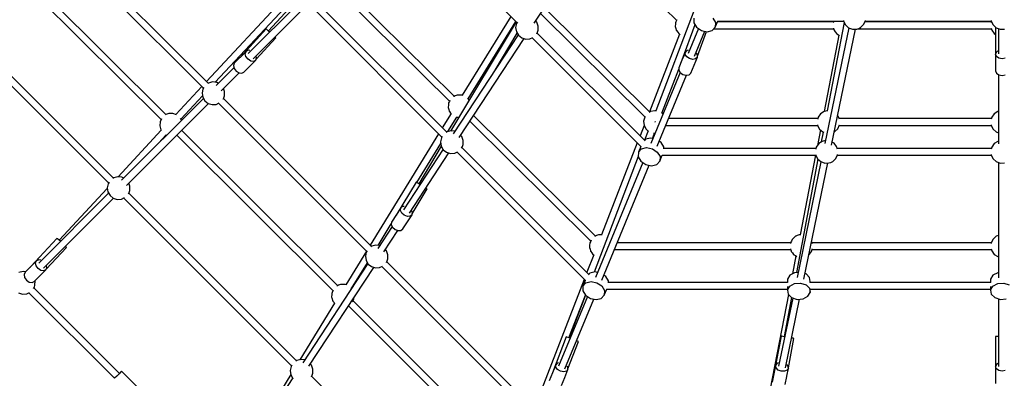
# Model space of a CAD drawing. Units: millimetres. Extents: x -4474 to 26671, y 606 to 30861.
# Drawn here: x 16770 to 19325, y 11714 to 12645 of the extents above; entities that cross this region are included whole.
import ezdxf

# ---------------------------------------------------------------- set-up
doc = ezdxf.new("R2010")
doc.units = ezdxf.units.MM
doc.layers.add('PV-9C79', color=7, linetype='Continuous')
doc.styles.get("Standard").update_dxf_attribs({"font": 'arial.ttf'})
doc.dimstyles.new('Kopia Kopia ISO-25 moduły', dxfattribs={"dimtxt": 300, "dimasz": 210, "dimexe": 1.25, "dimexo": 0.625, "dimgap": 80, "dimtad": 1, "dimdec": 1, "dimlfac": 0.001, "dimtxsty": 'Standard', "dimblk": 'OBLIQUE', "dimcen": 2.5, "dimse1": 1, "dimse2": 1, "dimadec": 0, "dimazin": 0, "dimtfac": 1, "dimtdec": 1, "dimtmove": 0, "dimatfit": 3, "dimfxl": 1, "dimtfillclr": 256, "dimarcsym": 0})

# ---------------------------------------------------------------- blocks, each defined once
blk = doc.blocks.new('1131')
blk.add_arc((19316.3, 14498.1), 7250, 208.03384, 151.93174)
at = {"layer": 'PV-9C79'}
for p, q in [((17777.7, 12919.5), (18060.2, 12637.1)), ((18105, 12636), (18273.5, 12892.6)), ((16861.6, 12851.7), (17246.3, 12467.1)), ((17258.8, 12479.8), (16874.5, 12864)), ((18252.6, 12860.8), (18474.3, 12643.3)), ((16730.7, 12789.7), (17136.5, 12385.5)), ((17148.8, 12398.4), (16746, 12799.7)), ((17897.3, 12446), (17586.1, 12754.2)), ((17479.3, 12726), (17254.3, 12484.3)), ((17573.5, 12741.6), (17885, 12433.1)), ((17277, 12482.4), (17491.9, 12713.3)), ((17492.3, 12686.5), (17362.8, 12556.9)), ((17375.5, 12543.5), (17505.4, 12673.4)), ((17489.2, 12697.3), (17415, 12615.6)), ((17531.7, 12673.6), (17865.1, 12340.1)), ((17877.6, 12352.9), (17544.1, 12686.4)), ((18404.7, 12405), (18131.3, 12676.1)), ((16564.7, 12656.7), (17000.3, 12221.1)), ((17012.8, 12233.8), (16577.6, 12669)), ((18043.9, 12653.3), (17918, 12448.5)), ((18121.3, 12660.9), (18392, 12392.4)), ((18519.5, 12669.7), (18419.9, 12408.2)), ((18519.3, 12648.7), (18518.8, 12636.9)), ((18568.2, 12649.2), (18575.3, 12637.5)), ((18057.9, 12639.3), (17887.3, 12355.8)), ((17933.2, 12439.1), (18056.9, 12640.3)), ((18058.8, 12635), (18056.6, 12624.4)), ((18056.6, 12624.4), (18058.4, 12613.7)), ((18061.3, 12638.7), (18058.8, 12635)), ((18111.6, 12638.7), (18108.8, 12641.9)), ((18115.3, 12628.5), (18111.6, 12638.7)), ((18115, 12617.6), (18115.3, 12628.5)), ((18471.3, 12633), (18470.8, 12628.2)), ((18470.8, 12628.2), (18471, 12627.6)), ((18471, 12627.6), (18470.9, 12626.9)), ((18470.9, 12626.9), (18472.3, 12622.3)), ((18471.7, 12637.7), (18471.3, 12633)), ((18472, 12638.3), (18471.7, 12637.7)), ((18472.1, 12639), (18472, 12638.3)), ((18474.3, 12643.2), (18472.1, 12639)), ((18472.3, 12622.3), (18473.5, 12617.7)), ((18475, 12644.9), (18474.3, 12643.2)), ((18521.9, 12631.7), (18488.2, 12539.5)), ((18530.9, 12621.8), (18504.3, 12557.4)), ((18518.8, 12636.9), (18525.8, 12625.2)), ((18525.8, 12625.2), (18538.5, 12616.7)), ((18566.8, 12617), (18574.7, 12625.7)), ((18574.7, 12625.7), (18581, 12640.7)), ((18575.3, 12637.5), (18574.7, 12625.7)), ((18881.4, 12639.2), (18580.3, 12639.2)), ((18580.6, 12640.7), (18907.3, 12640.7)), ((18921, 12624), (18858.8, 12323.6)), ((18908.8, 12638), (18865, 12408)), ((18881.2, 12638.3), (18880.9, 12637.7)), ((18880.9, 12637.7), (18880.9, 12637.5)), ((18881.3, 12639), (18881.2, 12638.3)), ((18882.1, 12640.7), (18881.3, 12639)), ((18881.3, 12623.3), (18881.6, 12622.3)), ((18881.6, 12622.3), (18882.8, 12617.7)), ((18907, 12642.7), (18907.2, 12640.9)), ((18907.2, 12640.9), (18912.3, 12631.3)), ((18912.3, 12631.3), (18920.5, 12624.1)), ((18920.5, 12624.1), (18930.7, 12620.5)), ((18941.5, 12620.7), (18946.8, 12622.3)), ((18946.8, 12622.3), (18951.6, 12624.9)), ((18951.6, 12624.9), (18959.4, 12632.4)), ((18959.4, 12632.4), (18964, 12642.2)), ((19290.6, 12639.2), (18962.7, 12639.2)), ((18963.3, 12640.7), (19290.6, 12640.7)), ((18964, 12642.2), (18964.1, 12642.7)), ((19290.3, 12642.7), (19290.5, 12640.9)), ((19290.5, 12639), (19290.3, 12637.5)), ((19290.5, 12640.9), (19295.6, 12631.3)), ((19291, 12640), (19290.5, 12639)), ((19290.5, 12623.3), (19292, 12617.7)), ((19295.6, 12631.3), (19303.7, 12624.1)), ((19301.7, 12625.9), (19301.7, 12555)), ((19303.7, 12624.1), (19314, 12620.5)), ((19309.6, 12622), (19309.6, 12555.9)), ((17408.9, 12621.1), (17341.7, 12547.1)), ((17382.9, 12542), (17434.1, 12598.2)), ((17410.6, 12619.6), (17408.9, 12621.1)), ((17415.2, 12615.4), (17410.6, 12619.6)), ((17418.4, 12612.5), (17415.2, 12615.4)), ((17432.4, 12599.8), (17432.1, 12600.1)), ((17434.1, 12598.2), (17432.4, 12599.8)), ((18063.3, 12605.3), (17894.4, 12348.1)), ((18003, 12513.5), (18060.8, 12609.5)), ((18058.4, 12613.7), (18063.9, 12604.3)), ((18063.9, 12604.3), (18072.4, 12597.6)), ((18072.4, 12597.6), (18082.7, 12594.4)), ((18093.6, 12595.1), (18101.3, 12598.7)), ((18099.4, 12597.8), (18381.7, 12315.6)), ((18111.5, 12608.6), (18113.4, 12612.4)), ((18392.4, 12330), (18112.3, 12610.2)), ((18113.4, 12612.4), (18115, 12617.6)), ((18482, 12607.4), (18403.7, 12406)), ((18473.5, 12617.7), (18473.9, 12617.2)), ((18473.9, 12617.2), (18474.1, 12616.5)), ((18474.1, 12616.5), (18477.1, 12612.8)), ((18477.1, 12612.8), (18479.9, 12608.9)), ((18479.9, 12608.9), (18480.5, 12608.5)), ((18480.5, 12608.5), (18480.9, 12608)), ((18480.9, 12608), (18483.5, 12606.5)), ((18520.8, 12550.5), (18547.5, 12614.9)), ((18528.4, 12550.4), (18551.7, 12614.1)), ((18538.5, 12616.7), (18553.5, 12613.7)), ((18553.5, 12613.7), (18566.8, 12617)), ((18570.8, 12621.4), (18881.8, 12621.4)), ((18895.4, 12604.8), (18856.8, 12406.1)), ((18876.2, 12319.2), (18938.6, 12620.6)), ((18882.8, 12617.7), (18883.2, 12617.2)), ((18883.2, 12617.2), (18883.4, 12616.5)), ((18883.4, 12616.5), (18886.3, 12612.8)), ((18886.3, 12612.8), (18889.1, 12608.9)), ((18889.1, 12608.9), (18889.7, 12608.5)), ((18889.7, 12608.5), (18890.1, 12608)), ((18890.1, 12608), (18894.2, 12605.6)), ((18894.2, 12605.6), (18897.2, 12603.6)), ((18930.7, 12620.5), (18941.5, 12620.7)), ((18943.7, 12621.4), (19291, 12621.4)), ((19292, 12617.7), (19298.3, 12608.9)), ((19298.3, 12608.9), (19301.7, 12606.7)), ((19314, 12620.5), (19324.8, 12620.7)), ((17909.9, 12339.1), (18078.5, 12595.7)), ((18082.7, 12594.4), (18093.6, 12595.1)), ((17357, 12562.5), (17326.3, 12531.7)), ((17341.7, 12547.1), (17341.7, 12547.1)), ((17355, 12556.5), (17357, 12562.5)), ((17356.8, 12549), (17355, 12556.5)), ((17362.1, 12542), (17356.8, 12549)), ((17362.4, 12565.5), (17357, 12562.5)), ((17366.5, 12565), (17362.4, 12565.5)), ((17382.1, 12539.7), (17384.2, 12545.7)), ((17384.2, 12545.7), (17383.1, 12550)), ((18497.1, 12561), (18488.9, 12541.3)), ((18496.7, 12554.9), (18497.1, 12561)), ((18500.6, 12548.6), (18496.7, 12554.9)), ((18501.7, 12565.3), (18497.1, 12561)), ((18507.7, 12543.8), (18500.6, 12548.6)), ((18504, 12565.7), (18501.7, 12565.3)), ((18511.2, 12506.3), (18528.2, 12547.3)), ((18528.2, 12547.3), (18523.6, 12543)), ((18528.6, 12553.4), (18525.9, 12557.7)), ((18528.2, 12547.3), (18528.6, 12553.4)), ((19304, 12561), (19301.7, 12555)), ((19304, 12549.1), (19301.7, 12555)), ((19301.7, 12555), (19301.7, 12512.3)), ((19307.8, 12563.7), (19304, 12561)), ((19310.2, 12544.7), (19304, 12549.1)), ((17325.7, 12519.9), (17279.8, 12473.9)), ((17326.3, 12531.7), (17324.3, 12525.7)), ((17324.3, 12525.7), (17326.1, 12518.2)), ((17351.4, 12508.9), (17366.8, 12524.3)), ((17369.4, 12537.5), (17362.1, 12542)), ((17366.6, 12524.5), (17366.8, 12524.3)), ((17366.8, 12524.3), (17367.3, 12524.8)), ((17367.1, 12524.6), (17382.1, 12539.7)), ((17376.7, 12536.7), (17369.4, 12537.5)), ((17382.1, 12539.7), (17376.7, 12536.7)), ((18480.1, 12520), (18479.7, 12514)), ((18488.2, 12539.6), (18480.1, 12520)), ((18488.2, 12539.5), (18488.8, 12539.3)), ((18516.1, 12541.8), (18507.7, 12543.8)), ((18523.6, 12543), (18516.1, 12541.8)), ((19318.7, 12543.1), (19310.2, 12544.7)), ((19327.2, 12544.7), (19318.7, 12543.1)), ((17292.4, 12460.3), (17338.7, 12506.7)), ((17326.1, 12518.2), (17331.4, 12511.2)), ((17331.4, 12511.2), (17338.7, 12506.7)), ((17338.7, 12506.7), (17346, 12505.9)), ((17346, 12505.9), (17351.4, 12508.9)), ((18483.7, 12507.6), (18407.5, 12323.7)), ((18424, 12316.9), (18500.3, 12501)), ((18436.3, 12402.1), (18479.9, 12516.6)), ((18479.7, 12514), (18483.6, 12507.7)), ((18483.6, 12507.7), (18490.7, 12502.8)), ((18490.7, 12502.8), (18499.2, 12500.8)), ((18499.2, 12500.8), (18506.7, 12502)), ((18506.7, 12502), (18511.2, 12506.3)), ((19301.7, 12512.3), (19304, 12506.3)), ((19304, 12506.3), (19310.2, 12502)), ((19309.6, 12502.4), (19309.6, 12322.5)), ((19310.2, 12502), (19318.7, 12500.4)), ((19318.7, 12500.4), (19327.2, 12502)), ((17242.1, 12471.2), (17174.7, 12398.8)), ((17247.4, 12468.7), (17244.9, 12465)), ((17259.7, 12480.5), (17257.4, 12478.8)), ((17270.2, 12483.2), (17259.7, 12480.5)), ((17281, 12481.9), (17270.2, 12483.2)), ((17285.4, 12479.6), (17281, 12481.9)), ((17187.7, 12386.5), (17243.9, 12446.8)), ((17244.9, 12465), (17242.7, 12454.4)), ((17242.7, 12454.4), (17244.4, 12443.7)), ((17244.4, 12443.7), (17249.9, 12434.3)), ((17301.4, 12458.5), (17298.5, 12466.5)), ((17299.5, 12442.4), (17301.1, 12447.6)), ((17301.1, 12447.6), (17301.4, 12458.5)), ((17896, 12445.4), (17895.7, 12445.2)), ((17896.6, 12445.6), (17896, 12445.4)), ((17899.6, 12447.2), (17896.6, 12445.6)), ((17904.8, 12448.8), (17899.6, 12447.2)), ((17905.5, 12448.9), (17904.8, 12448.8)), ((17906.2, 12449.1), (17905.5, 12448.9)), ((17910.9, 12449), (17906.2, 12449.1)), ((17915.7, 12449.1), (17910.9, 12449)), ((17916.3, 12448.9), (17915.7, 12449.1)), ((17917, 12448.8), (17916.3, 12448.9)), ((17919.6, 12448), (17917, 12448.8)), ((17246.3, 12440.5), (17033.7, 12227.9)), ((17046.4, 12214.3), (17259.3, 12427.3)), ((17249.9, 12434.3), (17258.5, 12427.6)), ((17258.5, 12427.6), (17268.8, 12424.4)), ((17268.8, 12424.4), (17279.7, 12425.1)), ((17279.7, 12425.1), (17287.4, 12428.7)), ((17285.5, 12427.8), (17670.1, 12043.2)), ((17297.6, 12438.6), (17299.5, 12442.4)), ((17682.6, 12056), (17298.4, 12440.2)), ((17882, 12422.6), (17881.5, 12417.9)), ((17881.5, 12417.9), (17881.6, 12417.2)), ((17882.3, 12427.4), (17882, 12422.6)), ((17882.6, 12428), (17882.3, 12427.4)), ((17882.7, 12428.7), (17882.6, 12428)), ((17884.9, 12432.9), (17882.7, 12428.7)), ((17885.9, 12434.9), (17884.9, 12432.9)), ((17934.1, 12438.3), (17931.7, 12440.4)), ((17934.4, 12437.7), (17934.1, 12438.3)), ((17934.9, 12437.2), (17934.4, 12437.7)), ((17935.5, 12435.9), (17934.9, 12437.2)), ((17151.1, 12399.6), (17147, 12397.5)), ((17156.3, 12401.2), (17151.1, 12399.6)), ((17167.1, 12401.5), (17156.3, 12401.2)), ((17176.7, 12398), (17167.1, 12401.5)), ((17888.8, 12401), (17866.2, 12364.3)), ((17881.6, 12417.2), (17881.6, 12416.5)), ((17881.6, 12416.5), (17883, 12412)), ((17883, 12412), (17884.2, 12407.4)), ((17884.2, 12407.4), (17884.6, 12406.8)), ((17884.6, 12406.8), (17884.8, 12406.2)), ((17884.8, 12406.2), (17887.8, 12402.4)), ((17887.8, 12402.4), (17889.8, 12399.6)), ((17901.9, 12392), (17905.6, 12391.4)), ((18263.8, 12083), (17947.5, 12396.3)), ((18393, 12393.8), (18391.4, 12391.6)), ((18406.9, 12406.4), (18403, 12403.9)), ((18417.5, 12408.6), (18406.9, 12406.4)), ((18421.7, 12407.9), (18417.5, 12408.6)), ((18437.6, 12401.3), (18434.8, 12403)), ((18438.9, 12399.6), (18437.6, 12401.3)), ((18848, 12400.4), (18841.7, 12391.6)), ((18857.1, 12406.4), (18848, 12400.4)), ((18866.9, 12408.4), (18857.1, 12406.4)), ((18894.6, 12392.8), (18892.1, 12396)), ((18896.6, 12386.3), (18894.6, 12392.8)), ((19298.3, 12400.4), (19292, 12391.6)), ((19307.4, 12406.4), (19298.3, 12400.4)), ((19309.6, 12406.8), (19307.4, 12406.4)), ((17133.8, 12379.8), (17133, 12368.9)), ((17133, 12368.9), (17136.2, 12358.6)), ((17137.2, 12387.1), (17133.8, 12379.8)), ((17189.3, 12383.5), (17186.9, 12388)), ((17881, 12354.2), (17904, 12391.6)), ((17905.6, 12391.4), (17908.4, 12390.8)), ((17937.5, 12381.1), (18251.5, 12070.1)), ((18389.9, 12370.5), (18379.3, 12343.2)), ((18391.4, 12391.6), (18388.7, 12381.1)), ((18388.7, 12381.1), (18389.9, 12370.3)), ((18389.9, 12370.3), (18395, 12360.7)), ((18418.2, 12379.1), (18419, 12379.9)), ((18418.2, 12379.1), (18418.2, 12379.1)), ((18419, 12379.9), (18419.4, 12380.3)), ((18446.1, 12370.1), (18840.3, 12370.1)), ((18446.4, 12371), (18446.8, 12371.6)), ((18446.8, 12371.6), (18446.8, 12371.7)), ((18840.8, 12388), (18453.5, 12388)), ((18840, 12372.1), (18840.2, 12370.3)), ((18840.2, 12370.3), (18845.3, 12360.7)), ((18841.7, 12391.6), (18840.3, 12386.3)), ((18892.4, 12361.8), (18897, 12371.6)), ((19291, 12388), (18896.1, 12388)), ((18896.3, 12370.1), (19290.6, 12370.1)), ((18897, 12371.6), (18897.1, 12372.1)), ((19290.3, 12372.1), (19290.5, 12370.3)), ((19290.5, 12370.3), (19295.6, 12360.7)), ((19292, 12391.6), (19290.6, 12386.3)), ((17136.8, 12357.9), (17025.1, 12237.1)), ((17129.9, 12324.1), (17150.1, 12345.9)), ((17136.2, 12358.6), (17137.3, 12357.3)), ((17149.5, 12346.2), (17151.1, 12345.3)), ((17177.1, 12345.1), (17582.6, 11941.2)), ((17594.9, 11954.1), (17189.7, 12357.7)), ((17856.6, 12348.7), (17678.9, 12059.6)), ((17866.1, 12341.6), (17863.8, 12338.1)), ((17878.6, 12353.5), (17876, 12351.7)), ((17889.1, 12356.3), (17878.6, 12353.5)), ((17899, 12355.1), (17889.1, 12356.3)), ((17916.6, 12341.8), (17913.8, 12345)), ((17920.3, 12331.5), (17916.6, 12341.8)), ((18400.1, 12356.3), (18390.8, 12331.7)), ((18395, 12360.7), (18401.5, 12355)), ((18411.4, 12336.7), (18416.5, 12350)), ((18414.6, 12349.9), (18418.4, 12350)), ((18847.6, 12358.7), (18839.8, 12318.6)), ((18845.3, 12360.7), (18853.5, 12353.6)), ((18854.5, 12353.2), (18849.6, 12327.4)), ((18853.5, 12353.6), (18856.3, 12352.6)), ((18883.3, 12353.6), (18884.6, 12354.3)), ((18884.6, 12354.3), (18892.4, 12361.8)), ((19295.6, 12360.7), (19303.7, 12353.6)), ((19303.7, 12353.6), (19309.6, 12351.5)), ((17799.9, 12222.2), (17862.2, 12323.6)), ((17863.6, 12316.3), (17805, 12219.1)), ((17863.8, 12338.1), (17861.6, 12327.5)), ((17861.6, 12327.5), (17863.3, 12316.8)), ((17863.3, 12316.8), (17868.8, 12307.4)), ((17916.3, 12311.5), (17918.4, 12315.5)), ((17918.4, 12315.5), (17920, 12320.7)), ((17920, 12320.7), (17920.3, 12331.5)), ((18372.2, 12325), (18279.4, 12086.1)), ((18381.4, 12315.8), (18375.2, 12300.8)), ((18393.5, 12334.4), (18390.9, 12331.6)), ((18406.7, 12337.7), (18393.5, 12334.4)), ((18412.8, 12336.5), (18406.7, 12337.7)), ((18434.5, 12326.2), (18429.3, 12329.6)), ((18441.5, 12314.5), (18434.5, 12326.2)), ((18843, 12323.1), (18836.7, 12314.3)), ((18852.1, 12329), (18843, 12323.1)), ((18860.2, 12330.8), (18852.1, 12329)), ((18882.8, 12324), (18877.8, 12327)), ((18889.5, 12315.5), (18882.8, 12324)), ((18891.6, 12309), (18889.5, 12315.5)), ((19298.3, 12323.1), (19292, 12314.3)), ((19307.4, 12329), (19298.3, 12323.1)), ((19309.6, 12329.5), (19307.4, 12329)), ((17868.3, 12308.3), (17765.2, 12151.4)), ((17780.7, 12142.3), (17883.4, 12298.8)), ((17868.8, 12307.4), (17877.3, 12300.7)), ((17877.3, 12300.7), (17887.7, 12297.4)), ((17887.7, 12297.4), (17898.5, 12298.2)), ((17898.5, 12298.2), (17906, 12301.7)), ((17904.4, 12300.9), (18237.9, 11967.4)), ((18247.7, 11982.8), (17917.2, 12313.3)), ((18374.7, 12289.6), (18260.4, 11989.2)), ((18375.2, 12300.8), (18374.7, 12289)), ((18375.2, 12300.8), (18383.2, 12309.5)), ((18383.2, 12309.5), (18396.4, 12312.8)), ((18396.4, 12312.8), (18411.4, 12309.8)), ((18411.4, 12309.8), (18424.2, 12301.3)), ((18424.2, 12301.3), (18431.2, 12289.6)), ((18430.7, 12277.8), (18436.9, 12292.8)), ((18431.2, 12289.6), (18430.7, 12277.8)), ((18436.5, 12292.8), (18835.3, 12292.8)), ((18835.7, 12310.7), (18439.2, 12310.7)), ((18441.3, 12310.7), (18441.5, 12314.5)), ((18834.8, 12292.8), (18794.6, 12086.1)), ((18835, 12294.8), (18835.2, 12293)), ((18835.2, 12293), (18840.2, 12283.4)), ((18836.7, 12314.3), (18835.3, 12309)), ((18887.4, 12284.5), (18892, 12294.3)), ((19291, 12310.7), (18891, 12310.7)), ((18891.3, 12292.8), (19290.6, 12292.8)), ((18892, 12294.3), (18892, 12294.8)), ((19290.3, 12294.8), (19290.5, 12293)), ((19290.5, 12293), (19295.6, 12283.4)), ((19292, 12314.3), (19290.6, 12309)), ((18386.9, 12273.9), (18263.4, 11975.7)), ((18279.9, 11968.9), (18403.4, 12267)), ((18374.7, 12289), (18381.7, 12277.3)), ((18381.7, 12277.3), (18394.5, 12268.8)), ((18394.5, 12268.8), (18409.4, 12265.8)), ((18409.4, 12265.8), (18422.7, 12269.1)), ((18422.7, 12269.1), (18430.7, 12277.8)), ((18841.1, 12282.7), (18785, 11988.2)), ((18848.9, 12276.1), (18786.7, 11975.6)), ((18804.1, 11971.1), (18866.6, 12272.8)), ((18840.2, 12283.4), (18848.4, 12276.3)), ((18848.4, 12276.3), (18858.7, 12272.6)), ((18858.7, 12272.6), (18869.5, 12272.8)), ((18869.5, 12272.8), (18874.7, 12274.5)), ((18874.7, 12274.5), (18879.5, 12277)), ((18879.5, 12277), (18887.4, 12284.5)), ((19295.6, 12283.4), (19303.7, 12276.3)), ((19303.7, 12276.3), (19314, 12272.6)), ((19309.6, 12274.2), (19309.6, 11974.7)), ((19314, 12272.6), (19324.8, 12272.8)), ((16999, 12219), (16996.7, 12208.4)), ((17001.4, 12222.8), (16999, 12219)), ((17013.7, 12234.5), (17011.4, 12232.8)), ((17024.2, 12237.2), (17013.7, 12234.5)), ((17035, 12236), (17024.2, 12237.2)), ((17039.5, 12233.6), (17035, 12236)), ((17055.4, 12212.5), (17052.5, 12220.5)), ((17798.1, 12223.3), (17746.5, 12137.6)), ((17800, 12222.1), (17798.1, 12223.3)), ((17805.4, 12218.9), (17800, 12222.1)), ((17808.3, 12217.1), (17805.4, 12218.9)), ((17000.4, 12194.5), (16818.9, 12013)), ((16997, 12206.8), (16872.4, 12072.1)), ((16996.7, 12208.4), (16998.5, 12197.7)), ((16998.5, 12197.7), (17004, 12188.3)), ((17004, 12188.3), (17012.5, 12181.6)), ((17051.6, 12192.7), (17053.6, 12196.4)), ((17487.6, 11759), (17052.4, 12194.2)), ((17053.6, 12196.4), (17055.2, 12201.6)), ((17055.2, 12201.6), (17055.4, 12212.5)), ((17787.9, 12140.5), (17827.2, 12205.8)), ((17825.3, 12206.9), (17823.7, 12207.9)), ((17827.2, 12205.8), (17825.3, 12206.9)), ((16831.8, 11999.7), (17013.4, 12181.3)), ((17012.5, 12181.6), (17022.9, 12178.4)), ((17022.9, 12178.4), (17033.7, 12179.1)), ((17033.7, 12179.1), (17041.4, 12182.8)), ((17039.5, 12181.9), (17475.1, 11746.3)), ((17758.6, 12156), (17734.5, 12119.2)), ((17746.5, 12137.6), (17746.5, 12137.6)), ((17757.7, 12149.7), (17758.6, 12156)), ((17761, 12142.8), (17757.7, 12149.7)), ((17763.3, 12159.9), (17758.6, 12156)), ((17767.6, 12137), (17761, 12142.8)), ((17767.2, 12160.2), (17763.3, 12159.9)), ((17775.6, 12134), (17767.6, 12137)), ((17775.8, 12120.4), (17787.7, 12138.4)), ((17787.7, 12138.4), (17782.9, 12134.5)), ((17788.5, 12144.7), (17786.7, 12148.4)), ((17787.7, 12138.4), (17788.5, 12144.7)), ((17699.4, 12058.7), (17733.9, 12115)), ((17734.5, 12119.2), (17733.7, 12113)), ((17733.7, 12113), (17737, 12106)), ((17763.6, 12101.7), (17775.6, 12120.1)), ((17775.4, 12120.2), (17775.7, 12120.1)), ((17782.9, 12134.5), (17775.6, 12134)), ((17775.7, 12120.1), (17776, 12120.6)), ((17736.3, 12107.5), (17699.3, 12051.2)), ((17714.9, 12042.2), (17751.2, 12097.4)), ((17737, 12106), (17743.5, 12100.3)), ((17743.5, 12100.3), (17751.5, 12097.3)), ((17751.5, 12097.3), (17758.9, 12097.8)), ((17758.9, 12097.8), (17763.6, 12101.7)), ((18271.3, 12085.9), (18266.1, 12084.3)), ((18272, 12085.9), (18271.3, 12085.9)), ((18272.7, 12086.1), (18272, 12085.9)), ((18277.4, 12086), (18272.7, 12086.1)), ((18281.2, 12086.1), (18277.4, 12086)), ((18792, 12085.9), (18786.8, 12084.3)), ((18792.7, 12085.9), (18792, 12085.9)), ((18793.3, 12086.1), (18792.7, 12085.9)), ((18796.6, 12086), (18793.3, 12086.1)), ((16865.7, 12076.6), (16798.4, 12003.9)), ((16867.6, 12075.8), (16865.7, 12076.6)), ((16872.4, 12072.1), (16867.6, 12075.8)), ((16875.3, 12069.5), (16872.4, 12072.1)), ((18248.5, 12059.6), (18248, 12054.9)), ((18248.8, 12064.4), (18248.5, 12059.6)), ((18249.1, 12065), (18248.8, 12064.4)), ((18249.2, 12065.7), (18249.1, 12065)), ((18251.4, 12069.9), (18249.2, 12065.7)), ((18252.4, 12072), (18251.4, 12069.9)), ((18262.5, 12082.4), (18262.2, 12082.2)), ((18263.1, 12082.7), (18262.5, 12082.4)), ((18266.1, 12084.3), (18263.1, 12082.7)), ((18295, 12080.3), (18294.3, 12081)), ((18769.9, 12065.9), (18320, 12065.9)), ((18769.5, 12064.4), (18769.4, 12063.9)), ((18769.8, 12065), (18769.5, 12064.4)), ((18769.9, 12065.7), (18769.8, 12065)), ((18772.1, 12069.9), (18769.9, 12065.7)), ((18774.1, 12074.2), (18772.1, 12069.9)), ((18774.6, 12074.7), (18774.1, 12074.2)), ((18774.9, 12075.3), (18774.6, 12074.7)), ((18778.5, 12078.4), (18774.9, 12075.3)), ((18781.9, 12081.7), (18778.5, 12078.4)), ((18782.8, 12082.2), (18781.9, 12081.7)), ((18783.1, 12082.4), (18782.8, 12082.2)), ((18783.7, 12082.7), (18783.1, 12082.4)), ((18786.8, 12084.3), (18783.7, 12082.7)), ((18826.3, 12065.7), (18824.4, 12069.3)), ((19290.6, 12065.9), (18826.2, 12065.9)), ((18826.4, 12065), (18826.3, 12065.7)), ((18826.7, 12064.4), (18826.4, 12065)), ((18826.7, 12063.9), (18826.7, 12064.4)), ((19290.5, 12065.7), (19290.3, 12063.9)), ((19295.6, 12075.3), (19290.5, 12065.7)), ((19303.7, 12082.4), (19295.6, 12075.3)), ((19309.6, 12084.5), (19303.7, 12082.4)), ((16838.7, 11997.4), (16890.7, 12053.6)), ((16889.3, 12055.8), (16888.6, 12056.6)), ((16890.7, 12053.6), (16889.3, 12055.8)), ((17669.3, 12044), (17615.6, 11956.6)), ((17668.8, 12041.2), (17666.5, 12030.5)), ((17671.2, 12044.9), (17668.8, 12041.2)), ((17683.5, 12056.6), (17681.2, 12055)), ((17694, 12059.3), (17683.5, 12056.6)), ((17703.9, 12058.2), (17694, 12059.3)), ((17721.5, 12044.8), (17718.8, 12048)), ((17725.2, 12034.6), (17721.5, 12044.8)), ((17725, 12023.8), (17725.2, 12034.6)), ((18259.1, 12034), (18241.6, 11988.9)), ((18248, 12054.9), (18248.1, 12054.2)), ((18248.1, 12054.2), (18248.1, 12053.6)), ((18248.1, 12053.6), (18249.5, 12049)), ((18249.5, 12049), (18250.7, 12044.4)), ((18250.7, 12044.4), (18251.1, 12043.8)), ((18251.1, 12043.8), (18251.3, 12043.2)), ((18251.3, 12043.2), (18254.2, 12039.5)), ((18254.2, 12039.5), (18257, 12035.6)), ((18257, 12035.6), (18257.6, 12035.2)), ((18257.6, 12035.2), (18258, 12034.7)), ((18258, 12034.7), (18260.7, 12033.1)), ((18277.4, 12057), (18277.4, 12057)), ((18312.7, 12048), (18770.4, 12048)), ((18769.9, 12049.7), (18770.1, 12049)), ((18770.1, 12049), (18771.3, 12044.4)), ((18771.3, 12044.4), (18771.7, 12043.8)), ((18771.7, 12043.8), (18771.9, 12043.2)), ((18771.9, 12043.2), (18774.9, 12039.5)), ((18774.9, 12039.5), (18777.7, 12035.6)), ((18777.7, 12035.6), (18778.2, 12035.2)), ((18778.2, 12035.2), (18778.7, 12034.7)), ((18778.7, 12034.7), (18782.8, 12032.3)), ((18817.2, 12034.5), (18817.5, 12034.7)), ((18817.5, 12034.7), (18817.9, 12035.2)), ((18817.9, 12035.2), (18818.5, 12035.6)), ((18818.5, 12035.6), (18821.3, 12039.5)), ((18821.3, 12039.5), (18824.2, 12043.2)), ((18824.2, 12043.2), (18824.4, 12043.8)), ((18824.4, 12043.8), (18824.8, 12044.4)), ((18824.8, 12044.4), (18826, 12049)), ((18825.8, 12048), (19291, 12048)), ((18826, 12049), (18826.2, 12049.7)), ((19290.6, 12049.7), (19292, 12044.4)), ((19292, 12044.4), (19298.3, 12035.6)), ((19298.3, 12035.6), (19307.4, 12029.7)), ((16813.6, 12019.1), (16783.4, 11988.9)), ((16811, 12013.3), (16813.6, 12019.1)), ((16812.3, 12005.8), (16811, 12013.3)), ((16819.4, 12021.7), (16813.6, 12019.1)), ((16824.8, 12020.8), (16819.4, 12021.7)), ((17673.2, 12011.4), (17504.3, 11754.3)), ((17630.7, 11947.1), (17671.8, 12013.9)), ((17666.5, 12030.5), (17668.3, 12019.8)), ((17668.3, 12019.8), (17673.8, 12010.5)), ((17673.8, 12010.5), (17682.3, 12003.7)), ((17721.4, 12014.8), (17723.4, 12018.6)), ((18104.2, 11634.3), (17722.2, 12016.4)), ((17723.4, 12018.6), (17725, 12023.8)), ((18273.8, 12028.1), (18275, 12027.8)), ((18784, 12031.5), (18774.9, 11984.9)), ((18782.8, 12032.3), (18785.8, 12030.3)), ((19307.4, 12029.7), (19309.6, 12029.2)), ((16778.2, 11991.2), (16767.7, 11988.5)), ((16784.9, 11990.5), (16778.2, 11991.2)), ((16783.4, 11988.9), (16780.8, 11983.1)), ((16780.8, 11983.1), (16782.1, 11975.6)), ((16798.1, 12003.6), (16798, 12003.5)), ((16798, 12003.5), (16798.1, 12003.5)), ((16798, 12003.5), (16798, 12003.5)), ((16807.4, 11964.8), (16837.6, 11995.1)), ((16817.2, 11998.6), (16812.3, 12005.8)), ((16824.3, 11993.8), (16817.2, 11998.6)), ((16831.8, 11992.5), (16824.3, 11993.8)), ((16837.6, 11995.1), (16831.8, 11992.5)), ((16837.6, 11995.1), (16840.2, 12000.9)), ((16840.2, 12000.9), (16839.2, 12007.1)), ((17519.9, 11745.2), (17688.4, 12001.8)), ((17682.3, 12003.7), (17692.7, 12000.5)), ((17692.7, 12000.5), (17703.5, 12001.3)), ((17703.5, 12001.3), (17711.2, 12004.9)), ((17709.3, 12004), (18093.5, 11619.8)), ((18249.4, 11986.5), (18246.8, 11983.7)), ((18262.7, 11989.8), (18249.4, 11986.5)), ((18268.7, 11988.6), (18262.7, 11989.8)), ((18780.3, 11987.8), (18767.8, 11981.2)), ((18789.4, 11988.5), (18780.3, 11987.8)), ((18810, 11984.7), (18807.1, 11985.6)), ((18819.3, 11975.8), (18810, 11984.7)), ((19307.7, 11987.8), (19295.2, 11981.2)), ((19309.6, 11988), (19307.7, 11987.8)), ((16782.1, 11975.6), (16787, 11968.4)), ((16787, 11968.4), (16794.1, 11963.5)), ((16794.1, 11963.5), (16801.6, 11962.2)), ((16801.6, 11962.2), (16807.4, 11964.8)), ((16809.2, 11955.7), (16809.4, 11966.5)), ((16809.4, 11966.5), (16809.3, 11966.8)), ((18234.5, 11970.7), (18105.5, 11638.7)), ((18237.3, 11967.9), (18231.1, 11952.9)), ((18231.1, 11952.9), (18239.1, 11961.6)), ((18239.1, 11961.6), (18252.3, 11964.9)), ((18252.3, 11964.9), (18267.3, 11961.9)), ((18267.3, 11961.9), (18280.1, 11953.5)), ((18290.4, 11978.3), (18285.2, 11981.8)), ((18297.4, 11966.6), (18290.4, 11978.3)), ((18762.2, 11962.8), (18296, 11962.8)), ((18297.2, 11962.8), (18297.4, 11966.6)), ((18767.8, 11981.2), (18761.7, 11971)), ((18761.7, 11971), (18761.7, 11962.8)), ((18767.8, 11953.1), (18780.3, 11959.7)), ((18780.3, 11959.7), (18795.7, 11961)), ((18795.7, 11961), (18810, 11956.6)), ((18821, 11964.8), (18819.3, 11975.8)), ((19289.5, 11962.8), (18819.9, 11962.8)), ((18821, 11962.8), (18821, 11964.8)), ((19295.2, 11981.2), (19289, 11971)), ((19289, 11971), (19289, 11962.8)), ((19295.2, 11953.1), (19307.7, 11959.7)), ((19307.7, 11959.7), (19323.1, 11961)), ((19323.1, 11961), (19337.3, 11956.6)), ((16766.5, 11935.6), (16776.9, 11932.4)), ((16776.9, 11932.4), (16787.7, 11933.2)), ((16787.7, 11933.2), (16795.4, 11936.8)), ((16793.5, 11935.9), (17015.6, 11713.8)), ((16805.6, 11946.7), (16807.6, 11950.4)), ((17028.2, 11726.4), (16806.4, 11948.2)), ((16807.6, 11950.4), (16809.2, 11955.7)), ((17579.9, 11935.4), (17579.5, 11930.7)), ((17580.2, 11936), (17579.9, 11935.4)), ((17580.3, 11936.7), (17580.2, 11936)), ((17582.5, 11940.9), (17580.3, 11936.7)), ((17583.3, 11942.8), (17582.5, 11940.9)), ((17593.2, 11953.2), (17593.1, 11953.1)), ((17593.5, 11953.5), (17593.2, 11953.2)), ((17594.1, 11953.7), (17593.5, 11953.5)), ((17597.2, 11955.3), (17594.1, 11953.7)), ((17602.4, 11956.9), (17597.2, 11955.3)), ((17603.1, 11956.9), (17602.4, 11956.9)), ((17603.7, 11957.1), (17603.1, 11956.9)), ((17608.5, 11957), (17603.7, 11957.1)), ((17613.2, 11957.1), (17608.5, 11957)), ((17613.9, 11956.9), (17613.2, 11957.1)), ((17614.6, 11956.9), (17613.9, 11956.9)), ((17617.2, 11956.1), (17614.6, 11956.9)), ((17630.9, 11947), (17629.2, 11948.4)), ((18231.1, 11952.9), (18230.6, 11941.1)), ((18230.6, 11941.1), (18237.6, 11929.4)), ((18280.1, 11953.5), (18287.1, 11941.8)), ((18286.6, 11930), (18292.8, 11945)), ((18287.1, 11941.8), (18286.6, 11930)), ((18292, 11945), (18761.7, 11945)), ((18761.7, 11943), (18767.8, 11953.1)), ((18761.7, 11951.7), (18761.7, 11943)), ((18761.7, 11943), (18763.5, 11932)), ((18763.5, 11932), (18772.7, 11923.1)), ((18810, 11956.6), (18819.3, 11947.7)), ((18814.9, 11926.6), (18821, 11936.7)), ((18819.3, 11947.7), (18821, 11936.7)), ((18821, 11936.7), (18821, 11945.4)), ((18821, 11945), (19289, 11945)), ((19289, 11943), (19295.2, 11953.1)), ((19289, 11951.7), (19289, 11943)), ((19289, 11943), (19290.8, 11932)), ((19290.8, 11932), (19300.1, 11923.1)), ((17586.4, 11909), (17496.3, 11761.7)), ((17579.5, 11930.7), (17579, 11925.9)), ((17579, 11925.9), (17579.2, 11925.3)), ((17579.2, 11925.3), (17579.1, 11924.6)), ((17579.1, 11924.6), (17580.5, 11920)), ((17580.5, 11920), (17581.7, 11915.4)), ((17581.7, 11915.4), (17582.1, 11914.9)), ((17582.1, 11914.9), (17582.3, 11914.2)), ((17582.3, 11914.2), (17585.3, 11910.5)), ((17585.3, 11910.5), (17586.9, 11908.3)), ((17633.5, 11912.8), (17634.6, 11914.2)), ((17634.6, 11914.2), (17634.8, 11914.9)), ((18041, 11509.7), (17634.7, 11914.5)), ((17634.8, 11914.9), (17635.2, 11915.4)), ((17635.2, 11915.4), (17636.4, 11920)), ((17636.4, 11920), (17637.8, 11924.6)), ((17637.8, 11924.6), (17637.8, 11924.8)), ((18242.8, 11926), (18168, 11745.4)), ((18184.4, 11738.6), (18259.3, 11919.2)), ((18194.3, 11819), (18237.4, 11929.8)), ((18237.6, 11929.5), (18195.3, 11818.6)), ((18237.6, 11929.4), (18250.4, 11921)), ((18250.4, 11921), (18265.4, 11918)), ((18265.4, 11918), (18278.6, 11921.3)), ((18278.6, 11921.3), (18286.6, 11930)), ((18764.5, 11931), (18704.5, 11622.5)), ((18775.6, 11922.2), (18739, 11745.4)), ((18772.7, 11923.2), (18753.4, 11821.9)), ((18756.4, 11740.9), (18793.4, 11919.2)), ((18772.7, 11923.1), (18787, 11918.7)), ((18787, 11918.7), (18802.4, 11920)), ((18802.4, 11920), (18814.9, 11926.6)), ((19300.1, 11923.1), (19314.3, 11918.7)), ((19309.6, 11920.2), (19309.6, 11744.2)), ((19314.3, 11918.7), (19329.8, 11920)), ((17622.5, 11901.5), (18028.7, 11496.8)), ((18187.6, 11821.5), (18152.1, 11728)), ((18189.8, 11820.7), (18187.6, 11821.5)), ((18195.6, 11818.5), (18189.8, 11820.7)), ((18192.3, 11738.3), (18219.4, 11809.4)), ((18197.9, 11817.6), (18195.6, 11818.5)), ((18217.3, 11810.2), (18214.5, 11811.2)), ((18219.4, 11809.4), (18217.3, 11810.2)), ((18745.3, 11823.4), (18726.6, 11725.2)), ((18747.6, 11823), (18745.3, 11823.4)), ((18753.7, 11821.8), (18747.6, 11823)), ((18754.8, 11821.6), (18753.7, 11821.8)), ((18764.3, 11741.2), (18778.7, 11817)), ((18776.5, 11817.5), (18772.4, 11818.2)), ((18778.7, 11817), (18776.5, 11817.5)), ((19304, 11822), (19301.7, 11822)), ((19301.7, 11822), (19301.7, 11722)), ((19309.6, 11822), (19304, 11822)), ((17488.5, 11759.7), (17486.2, 11758)), ((17499, 11762.4), (17488.5, 11759.7)), ((17508.9, 11761.3), (17499, 11762.4)), ((18164.6, 11753.4), (18160.7, 11748.9)), ((18167.8, 11754.1), (18164.6, 11753.4)), ((18737.9, 11753.5), (18734.3, 11751.9)), ((17032.1, 11730.3), (17027.5, 11725.7)), ((17033.9, 11732.1), (17032.1, 11730.3)), ((17076.4, 11689.7), (17033.9, 11732.1)), ((17473.7, 11744.3), (17471.5, 11733.6)), ((17471.5, 11733.6), (17473.3, 11722.9)), ((17476.2, 11748), (17473.7, 11744.3)), ((17526.5, 11747.9), (17523.7, 11751.1)), ((17530.2, 11737.7), (17526.5, 11747.9)), ((17530, 11726.8), (17530.2, 11737.7)), ((18160.7, 11748.9), (18143.5, 11707.2)), ((18152.1, 11728), (18152.1, 11728)), ((18161, 11742.7), (18160.7, 11748.9)), ((18165.5, 11736.6), (18161, 11742.7)), ((18172.9, 11732.2), (18165.5, 11736.6)), ((18181.4, 11730.6), (18172.9, 11732.2)), ((18188.5, 11732.3), (18181.4, 11730.6)), ((18183.9, 11716.2), (18192.4, 11736.8)), ((18192.4, 11736.8), (18188.5, 11732.3)), ((18192.1, 11742.9), (18190.1, 11745.6)), ((18192.4, 11736.8), (18192.1, 11742.9)), ((18731.1, 11746.7), (18722.2, 11703.7)), ((18734.3, 11751.9), (18731.1, 11746.7)), ((18732.3, 11740.5), (18731.1, 11746.7)), ((18737.7, 11735.2), (18732.3, 11740.5)), ((18745.8, 11732.1), (18737.7, 11735.2)), ((18754.4, 11732), (18745.8, 11732.1)), ((18761.3, 11735), (18754.4, 11732)), ((18760.1, 11719), (18764.5, 11740.3)), ((18763.2, 11746.4), (18760.3, 11749.3)), ((18764.5, 11740.3), (18761.3, 11735)), ((18764.5, 11740.3), (18763.2, 11746.4)), ((19304, 11749.6), (19301.7, 11743.7)), ((19301.7, 11743.7), (19301.7, 11700.2)), ((19304, 11737.9), (19301.7, 11743.7)), ((19307.5, 11752), (19304, 11749.6)), ((19310.2, 11733.6), (19304, 11737.9)), ((19318.7, 11732), (19310.2, 11733.6)), ((19327.2, 11733.6), (19318.7, 11732)), ((17021.4, 11719.6), (17015.5, 11713.7)), ((17021.4, 11719.6), (17015.5, 11713.7)), ((17027.5, 11725.7), (17021.4, 11719.6)), ((17027.5, 11725.7), (17021.4, 11719.6)), ((17478.2, 11714.5), (17333.8, 11494.7)), ((17473.1, 11723.8), (17374.7, 11562.8)), ((17473.3, 11722.9), (17478.8, 11713.6)), ((17526.4, 11717.9), (17528.3, 11721.6)), ((17960.2, 11286.5), (17527.2, 11719.4)), ((17528.3, 11721.6), (17530, 11726.8)), ((18175.2, 11695.1), (18183.8, 11715.9)), ((18183.6, 11716), (18183.8, 11715.9)), ((18183.8, 11715.9), (18184, 11716.5)), ((18726.6, 11725.2), (18726.6, 11725.2)), ((18755.6, 11697.3), (18760, 11718.8)), ((18759.9, 11718.8), (18760, 11718.8)), ((18760, 11718.8), (18760.1, 11719.1)), ((19301.7, 11722), (19301.7, 11722))]:
    blk.add_line(p, q, dxfattribs=at)
blk = doc.blocks.new('_Oblique')
at = {"color": 0, "linetype": 'ByBlock', "lineweight": -2}
blk.add_line((-0.5, -0.5), (0.5, 0.5), dxfattribs=at)
blk = doc.blocks.new('*D10')
at = {"color": 0, "lineweight": -2}
blk.add_line((-3017.3, 27085.2), (-3017.3, 2678.7), dxfattribs=at)
at = {"layer": 'Defpoints', "color": 0}
for p in [(19316.3, 27085.2), (-3017.3, 2678.7), (4334.4, 2678.7)]:
    blk.add_point(p, dxfattribs=at)
at = {"color": 0, "lineweight": -2, "xscale": 210, "yscale": 210, "zscale": 210}
for p, rotation in [((-3017.3, 27085.2), 90), ((-3017.3, 2678.7), 270)]:
    blk.add_blockref('_Oblique', p, dxfattribs=dict(at, rotation=rotation))
at = {"color": 0, "insert": (-3277.6, 14881.9), "char_height": 300, "attachment_point": 5, "rotation": 90}
blk.add_mtext('24,4m', dxfattribs=at)
blk = doc.blocks.new('*D11')
at = {"color": 0, "lineweight": -2}
blk.add_line((-4016.9, 711.3), (-4016.9, 29085.2), dxfattribs=at)
at = {"layer": 'Defpoints', "color": 0}
for p in [(-4016.9, 29085.2), (19313.2, 29085.2), (4831, 711.3)]:
    blk.add_point(p, dxfattribs=at)
at = {"color": 0, "lineweight": -2, "xscale": 210, "yscale": 210, "zscale": 210}
for p, rotation in [((-4016.9, 29085.2), 90), ((-4016.9, 711.3), 270)]:
    blk.add_blockref('_Oblique', p, dxfattribs=dict(at, rotation=rotation))
at = {"color": 0, "insert": (-4277.2, 14898.2), "char_height": 300, "attachment_point": 5, "rotation": 90}
blk.add_mtext('28,4m', dxfattribs=at)

msp = doc.modelspace()

# ---------------------------------------------------------------- block references
msp.add_blockref('1131', (0, 0))

# ---------------------------------------------------------------- dimensions: what is measured, and where the dimension line sits
for base, p1, p2, picture, middle in [((-4016.88, 29085.17), (4831.01, 711.29), (19313.22, 29085.17), '*D11', (-4277.16, 14898.23)), ((-3017.29, 2678.67), (19316.31, 27085.17), (4334.36, 2678.67), '*D10', (-3277.58, 14881.92))]:
    dim = msp.add_linear_dim(base=base, p1=p1, p2=p2, angle=90, dimstyle='Kopia Kopia ISO-25 moduły', override={"dimpost": 'm'})
    dim.commit()
    dim.dimension.update_dxf_attribs({"geometry": picture, "text_midpoint": middle})

doc.saveas('drawing.dxf')
